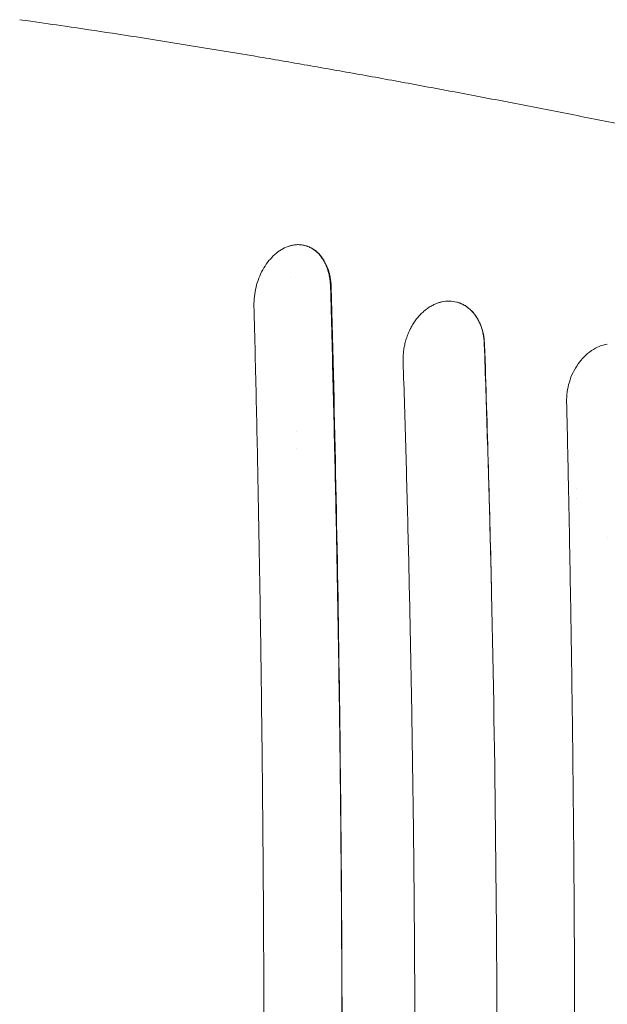
# Model space of a CAD drawing. Units: millimetres. Extents: x -3397 to 3655, y -4057 to 3401.
# Drawn here: x 897 to 1234, y 1480 to 2045 of the extents above; entities that cross this region are included whole.
import ezdxf

# ---------------------------------------------------------------- set-up
doc = ezdxf.new("R2010")
doc.units = ezdxf.units.MM
doc.header["$LTSCALE"] = 20
doc.layers.add('2d', color=230, linetype='Continuous')

msp = doc.modelspace()

# ---------------------------------------------------------------- linework, layer by layer
at = {"layer": '2d', "lineweight": 0}
for p, q in [((1060.54, 1915.52), (1060.44, 1915.55)), ((1052.4, 1897), (1052.4, 1897)), ((1234.16, 1748), (1234.16, 1748))]:
    msp.add_line(p, q, dxfattribs=at)
for centre, radius, start, end in [((1056.25, 1803.75), 4.9, 96.1436, 96.1438), ((1056.25, 1803.75), 4.9, 266.5019, 266.502), ((1227.5, 1762), 18, 128.3085, 128.3086), ((1227.5, 1762), 14, 142.0515, 142.0517), ((1071.54, 1586.67), 10, 15.4433, 15.4434), ((1071.54, 1586.67), 10, 345.6827, 345.6828)]:
    msp.add_arc(centre, radius, start, end, dxfattribs=at)
for points, knots in [([(896.92, 2045.07), (899.07, 2044.77), (901.24, 2044.46), (909.91, 2043.24), (916.46, 2042.29), (932.02, 2040.01), (941.07, 2038.66), (959.35, 2035.87), (968.57, 2034.44), (987.19, 2031.49), (996.59, 2029.97), (1015.56, 2026.86), (1025.13, 2025.27), (1044.43, 2022), (1054.17, 2020.32), (1073.8, 2016.89), (1083.69, 2015.14), (1103.64, 2011.56), (1113.7, 2009.73), (1133.97, 2005.99), (1144.18, 2004.08), (1164.76, 2000.19), (1175.12, 1998.2), (1195.99, 1994.16), (1206.5, 1992.1), (1227.66, 1987.91), (1238.32, 1985.78), (1259.77, 1981.44), (1270.57, 1979.23), (1292.3, 1974.74), (1303.22, 1972.46), (1322.75, 1968.35), (1331.32, 1966.53), (1339.93, 1964.69)], [0, 0, 0, 0, 10.000029, 10.000029, 40.000817, 40.000817, 80.686931, 80.686931, 121.339004, 121.339004, 161.975972, 161.975972, 202.618498, 202.618498, 243.227958, 243.227958, 283.810143, 283.810143, 324.389479, 324.389479, 364.972144, 364.972144, 405.520142, 405.520142, 446.052787, 446.052787, 486.594463, 486.594463, 527.12821, 527.12821, 567.631225, 567.631225, 599.06403, 599.06403, 599.06403, 599.06403]), ([(1050.99, 1914.96), (1051.24, 1915.05), (1051.49, 1915.14), (1052, 1915.29), (1052.26, 1915.36), (1052.51, 1915.43)], [-0.2085022, -0.2085022, -0.2085022, -0.2085022, -0.1042511, -0.1042511, 0, 0, 0, 0]), ([(1052.51, 1915.43), (1053.24, 1915.62), (1053.97, 1915.76), (1054.69, 1915.85), (1055.42, 1915.95), (1056.14, 1915.99), (1056.86, 1915.99), (1057.58, 1915.98), (1058.3, 1915.93), (1058.99, 1915.83), (1059.69, 1915.73), (1060.38, 1915.58), (1061.06, 1915.38), (1061.73, 1915.19), (1062.4, 1914.95), (1063.05, 1914.66), (1063.37, 1914.51), (1063.69, 1914.36), (1064.01, 1914.19), (1064.33, 1914.02), (1064.65, 1913.84), (1064.95, 1913.65), (1065.57, 1913.27), (1066.17, 1912.84), (1066.74, 1912.38), (1067.31, 1911.92), (1067.86, 1911.41), (1068.39, 1910.86), (1068.92, 1910.32), (1069.42, 1909.73), (1069.9, 1909.1), (1070.15, 1908.78), (1070.38, 1908.46), (1070.61, 1908.13), (1070.83, 1907.79), (1071.05, 1907.45), (1071.26, 1907.11), (1071.68, 1906.41), (1072.07, 1905.68), (1072.43, 1904.93), (1072.79, 1904.17), (1073.12, 1903.38), (1073.42, 1902.57), (1073.72, 1901.75), (1073.99, 1900.9), (1074.22, 1900.03), (1074.45, 1899.16), (1074.65, 1898.28), (1074.81, 1897.37), (1074.97, 1896.47), (1075.1, 1895.55), (1075.19, 1894.62), (1075.29, 1893.69), (1075.34, 1892.73), (1075.37, 1891.77)], [-1, -1, -1, -1, -0.9375, -0.9375, -0.9375, -0.875, -0.875, -0.875, -0.8125, -0.8125, -0.8125, -0.75, -0.75, -0.75, -0.6875, -0.6875, -0.6875, -0.65625, -0.65625, -0.65625, -0.625, -0.625, -0.625, -0.5625, -0.5625, -0.5625, -0.5, -0.5, -0.5, -0.4375, -0.4375, -0.4375, -0.40625, -0.40625, -0.40625, -0.375, -0.375, -0.375, -0.3125, -0.3125, -0.3125, -0.25, -0.25, -0.25, -0.1875, -0.1875, -0.1875, -0.125, -0.125, -0.125, -0.0625, -0.0625, -0.0625, 0, 0, 0, 0]), ([(1075.77, 1891.67), (1075.72, 1893.62), (1075.52, 1895.53), (1074.66, 1900.08), (1073.83, 1902.61), (1071.23, 1907.95), (1069.25, 1910.49), (1064.96, 1913.91), (1062.82, 1914.97), (1060.54, 1915.52)], [0.103787, 0.103787, 0.103787, 0.103787, 0.707505, 0.707505, 1.592417, 1.592417, 2.785992, 2.785992, 3.760107, 3.760107, 3.760107, 3.760107]), ([(1050.99, 1914.96), (1048.33, 1914), (1045.75, 1912.43), (1041.01, 1908.22), (1038.88, 1905.61), (1035.32, 1899.65), (1033.91, 1896.34), (1031.97, 1889.36), (1031.45, 1885.74), (1031.42, 1882.19)], [-4.34704, -4.34704, -4.34704, -4.34704, -3.260524, -3.260524, -2.175576, -2.175576, -1.090147, -1.090147, 0, 0, 0, 0]), ([(1075.37, 1891.77), (1075.89, 1872.88), (1076.39, 1853.93), (1076.86, 1834.92), (1077.34, 1815.91), (1077.78, 1796.85), (1078.19, 1777.73), (1078.6, 1758.61), (1078.99, 1739.43), (1079.34, 1720.22), (1079.68, 1701.02), (1080, 1681.78), (1080.28, 1662.5), (1080.56, 1643.23), (1080.81, 1623.92), (1081.02, 1604.58), (1081.13, 1594.91), (1081.23, 1585.23), (1081.31, 1575.54), (1081.4, 1565.85), (1081.48, 1556.16), (1081.55, 1546.46), (1081.69, 1527.05), (1081.8, 1507.64), (1081.87, 1488.22), (1081.94, 1468.79), (1081.98, 1449.36), (1081.97, 1429.92), (1081.97, 1420.2), (1081.97, 1410.48), (1081.95, 1400.77), (1081.93, 1391.05), (1081.9, 1381.34), (1081.87, 1371.64), (1081.8, 1352.22), (1081.69, 1332.83), (1081.55, 1313.45), (1081.41, 1294.07), (1081.24, 1274.71), (1081.02, 1255.37), (1080.81, 1236.02), (1080.57, 1216.69), (1080.29, 1197.39), (1080.01, 1178.09), (1079.69, 1158.83), (1079.35, 1139.63), (1079, 1120.42), (1078.62, 1101.27), (1078.2, 1082.17), (1077.79, 1063.08), (1077.35, 1044.03), (1076.87, 1025.04), (1076.4, 1006.05), (1075.9, 987.11), (1075.37, 968.23)], [-1, -1, -1, -1, -0.9375, -0.9375, -0.9375, -0.875, -0.875, -0.875, -0.8125, -0.8125, -0.8125, -0.75, -0.75, -0.75, -0.6875, -0.6875, -0.6875, -0.65625, -0.65625, -0.65625, -0.625, -0.625, -0.625, -0.5625, -0.5625, -0.5625, -0.5, -0.5, -0.5, -0.46875, -0.46875, -0.46875, -0.4375, -0.4375, -0.4375, -0.375, -0.375, -0.375, -0.3125, -0.3125, -0.3125, -0.25, -0.25, -0.25, -0.1875, -0.1875, -0.1875, -0.125, -0.125, -0.125, -0.0625, -0.0625, -0.0625, 0, 0, 0, 0]), ([(1075.77, 968.33), (1077.79, 1043.94), (1079.38, 1120.48), (1081.51, 1274.91), (1082.05, 1352.4), (1082.05, 1507.74), (1081.51, 1585.34), (1079.37, 1739.66), (1077.78, 1816.11), (1075.77, 1891.67)], [-93.344235, -93.344235, -93.344235, -93.344235, -69.987764, -69.987764, -46.679707, -46.679707, -23.333989, -23.333989, -0.000001, -0.000001, -0.000001, -0.000001]), ([(1031.43, 1881.01), (1031.42, 1881.21), (1031.42, 1881.4), (1031.42, 1881.79), (1031.42, 1881.99), (1031.42, 1882.19)], [-0.1203064, -0.1203064, -0.1203064, -0.1203064, -0.0601541, -0.0601541, -0.0000018, -0.0000018, -0.0000018, -0.0000018]), ([(1117.04, 1849.14), (1117.01, 1850.09), (1117.02, 1851.05), (1117.07, 1852.02), (1117.12, 1852.98), (1117.2, 1853.95), (1117.32, 1854.92), (1117.44, 1855.89), (1117.6, 1856.85), (1117.79, 1857.81), (1117.98, 1858.76), (1118.21, 1859.7), (1118.47, 1860.63), (1118.73, 1861.57), (1119.03, 1862.49), (1119.36, 1863.4), (1119.69, 1864.32), (1120.06, 1865.22), (1120.46, 1866.11), (1120.85, 1866.99), (1121.28, 1867.84), (1121.73, 1868.67), (1122.19, 1869.51), (1122.67, 1870.31), (1123.18, 1871.1), (1123.69, 1871.88), (1124.23, 1872.64), (1124.8, 1873.37), (1125.37, 1874.11), (1125.96, 1874.81), (1126.57, 1875.47), (1127.18, 1876.13), (1127.81, 1876.75), (1128.46, 1877.34), (1129.11, 1877.93), (1129.78, 1878.49), (1130.47, 1879), (1131.15, 1879.52), (1131.86, 1880), (1132.58, 1880.43), (1133.3, 1880.87), (1134.02, 1881.26), (1134.75, 1881.61), (1135.12, 1881.78), (1135.5, 1881.95), (1135.87, 1882.1)], [-1, -1, -1, -1, -0.931073, -0.931073, -0.931073, -0.862145, -0.862145, -0.862145, -0.793218, -0.793218, -0.793218, -0.72429, -0.72429, -0.72429, -0.655363, -0.655363, -0.655363, -0.586436, -0.586436, -0.586436, -0.517508, -0.517508, -0.517508, -0.448581, -0.448581, -0.448581, -0.379653, -0.379653, -0.379653, -0.310726, -0.310726, -0.310726, -0.241799, -0.241799, -0.241799, -0.172871, -0.172871, -0.172871, -0.103944, -0.103944, -0.103944, -0.035016, -0.035016, -0.035016, 0, 0, 0, 0]), ([(1139.23, 1883.15), (1138.67, 1883.03), (1138.1, 1882.88), (1136.98, 1882.53), (1136.43, 1882.33), (1135.87, 1882.1)], [-0.436471, -0.436471, -0.436471, -0.436471, -0.2181186, -0.2181186, 0, 0, 0, 0]), ([(1147.84, 1883.03), (1146.44, 1883.4), (1144.99, 1883.59), (1142.1, 1883.62), (1140.67, 1883.47), (1139.23, 1883.15)], [-1.125756, -1.125756, -1.125756, -1.125756, -0.55444, -0.55444, 0, 0, 0, 0]), ([(1147.84, 1883.03), (1148, 1882.99), (1148.16, 1882.95), (1148.32, 1882.9), (1149.04, 1882.69), (1149.74, 1882.43), (1150.43, 1882.12), (1150.78, 1881.97), (1151.12, 1881.8), (1151.46, 1881.63), (1151.8, 1881.45), (1152.14, 1881.26), (1152.47, 1881.06), (1153.13, 1880.66), (1153.76, 1880.22), (1154.37, 1879.74), (1154.99, 1879.26), (1155.57, 1878.74), (1156.14, 1878.18), (1156.7, 1877.62), (1157.24, 1877.01), (1157.75, 1876.37), (1158.01, 1876.05), (1158.26, 1875.71), (1158.5, 1875.38), (1158.75, 1875.04), (1158.98, 1874.69), (1159.2, 1874.34), (1159.66, 1873.63), (1160.08, 1872.89), (1160.46, 1872.12), (1160.85, 1871.35), (1161.2, 1870.55), (1161.53, 1869.73), (1161.85, 1868.9), (1162.14, 1868.03), (1162.39, 1867.16), (1162.64, 1866.28), (1162.86, 1865.39), (1163.03, 1864.48), (1163.21, 1863.57), (1163.35, 1862.65), (1163.46, 1861.71), (1163.56, 1860.77), (1163.63, 1859.81), (1163.66, 1858.84)], [-1, -1, -1, -1, -0.981823, -0.981823, -0.981823, -0.900004, -0.900004, -0.900004, -0.859095, -0.859095, -0.859095, -0.818186, -0.818186, -0.818186, -0.736367, -0.736367, -0.736367, -0.654548, -0.654548, -0.654548, -0.57273, -0.57273, -0.57273, -0.531821, -0.531821, -0.531821, -0.490911, -0.490911, -0.490911, -0.409093, -0.409093, -0.409093, -0.327274, -0.327274, -0.327274, -0.245456, -0.245456, -0.245456, -0.163637, -0.163637, -0.163637, -0.081819, -0.081819, -0.081819, 0, 0, 0, 0]), ([(1147.84, 1883.03), (1148.95, 1882.74), (1150.03, 1882.33), (1151.07, 1881.82), (1152.11, 1881.32), (1153.12, 1880.7), (1154.08, 1879.98), (1155.04, 1879.26), (1155.94, 1878.44), (1156.78, 1877.54), (1157.61, 1876.64), (1158.39, 1875.66), (1159.1, 1874.58), (1159.46, 1874.04), (1159.8, 1873.48), (1160.11, 1872.9), (1160.43, 1872.33), (1160.73, 1871.74), (1161.01, 1871.13), (1161.57, 1869.92), (1162.04, 1868.65), (1162.44, 1867.32), (1162.64, 1866.65), (1162.82, 1865.97), (1162.98, 1865.27), (1163.14, 1864.58), (1163.27, 1863.87), (1163.38, 1863.16), (1163.61, 1861.74), (1163.75, 1860.29), (1163.8, 1858.8)], [0, 0, 0, 0, 0.125, 0.125, 0.125, 0.25, 0.25, 0.25, 0.375, 0.375, 0.375, 0.5, 0.5, 0.5, 0.5625, 0.5625, 0.5625, 0.625, 0.625, 0.625, 0.75, 0.75, 0.75, 0.8125, 0.8125, 0.8125, 0.875, 0.875, 0.875, 1, 1, 1, 1]), ([(1031.42, 978.98), (1031.89, 997.42), (1032.33, 1015.91), (1032.74, 1034.46), (1033.15, 1053), (1033.53, 1071.6), (1033.89, 1090.25), (1034.24, 1108.9), (1034.57, 1127.61), (1034.87, 1146.37), (1035.17, 1165.13), (1035.44, 1183.95), (1035.69, 1202.8), (1035.81, 1212.22), (1035.92, 1221.65), (1036.03, 1231.09), (1036.14, 1240.53), (1036.24, 1249.97), (1036.33, 1259.42), (1036.52, 1278.31), (1036.67, 1297.22), (1036.8, 1316.15), (1036.92, 1335.08), (1037.02, 1354.03), (1037.08, 1372.99), (1037.11, 1382.47), (1037.13, 1391.96), (1037.15, 1401.45), (1037.17, 1410.94), (1037.17, 1420.44), (1037.17, 1429.93), (1037.17, 1448.92), (1037.14, 1467.9), (1037.08, 1486.88), (1037.05, 1496.37), (1037.01, 1505.85), (1036.96, 1515.33), (1036.91, 1524.81), (1036.86, 1534.29), (1036.8, 1543.77), (1036.73, 1553.24), (1036.66, 1562.71), (1036.59, 1572.18), (1036.51, 1581.64), (1036.43, 1591.09), (1036.33, 1600.54), (1036.15, 1619.43), (1035.94, 1638.29), (1035.7, 1657.12), (1035.46, 1675.94), (1035.19, 1694.73), (1034.89, 1713.49), (1034.59, 1732.25), (1034.26, 1750.98), (1033.91, 1769.66), (1033.55, 1788.33), (1033.17, 1806.94), (1032.76, 1825.51), (1032.34, 1844.07), (1031.9, 1862.58), (1031.43, 1881.01)], [-1, -1, -1, -1, -0.9375, -0.9375, -0.9375, -0.875, -0.875, -0.875, -0.8125, -0.8125, -0.8125, -0.75, -0.75, -0.75, -0.71875, -0.71875, -0.71875, -0.6875, -0.6875, -0.6875, -0.625, -0.625, -0.625, -0.5625, -0.5625, -0.5625, -0.53125, -0.53125, -0.53125, -0.5, -0.5, -0.5, -0.4375, -0.4375, -0.4375, -0.40625, -0.40625, -0.40625, -0.375, -0.375, -0.375, -0.34375, -0.34375, -0.34375, -0.3125, -0.3125, -0.3125, -0.25, -0.25, -0.25, -0.1875, -0.1875, -0.1875, -0.125, -0.125, -0.125, -0.0625, -0.0625, -0.0625, 0, 0, 0, 0]), ([(1163.66, 1858.84), (1164.27, 1841.23), (1164.85, 1823.57), (1165.39, 1805.86), (1165.93, 1788.15), (1166.44, 1770.41), (1166.92, 1752.63), (1167.24, 1740.36), (1167.55, 1728.08), (1167.84, 1715.78)], [-1, -1, -1, -1, -0.628251, -0.628251, -0.628251, -0.256503, -0.256503, -0.256503, 0, 0, 0, 0]), ([(1163.8, 1858.8), (1164.6, 1835.13), (1165.33, 1811.36), (1166.68, 1763.67), (1167.29, 1739.75), (1167.84, 1715.78)], [0.000001, 0.000001, 0.000001, 0.000001, 7.279333, 7.279333, 14.555524, 14.555524, 14.555524, 14.555524]), ([(1234.27, 1858.96), (1231.16, 1858.4), (1228.11, 1857.14), (1222.07, 1853.07), (1219.5, 1850.35), (1215.3, 1844.4), (1213.6, 1840.86), (1211.36, 1833.4), (1210.83, 1829.57), (1210.9, 1825.78)], [-4.390649, -4.390649, -4.390649, -4.390649, -3.424104, -3.424104, -2.341755, -2.341755, -1.156829, -1.156829, 0, 0, 0, 0]), ([(1117.03, 1010.86), (1118.15, 1045.27), (1119.13, 1079.81), (1119.98, 1114.5), (1120.82, 1149.18), (1121.53, 1184.01), (1122.11, 1218.97), (1122.4, 1236.45), (1122.65, 1253.96), (1122.87, 1271.51), (1122.98, 1280.29), (1123.08, 1289.07), (1123.17, 1297.86), (1123.26, 1306.66), (1123.34, 1315.46), (1123.42, 1324.26), (1123.49, 1333.07), (1123.56, 1341.87), (1123.61, 1350.67), (1123.67, 1359.47), (1123.71, 1368.27), (1123.75, 1377.07), (1123.82, 1394.67), (1123.86, 1412.26), (1123.86, 1429.85), (1123.85, 1447.44), (1123.82, 1465.02), (1123.74, 1482.6), (1123.67, 1500.18), (1123.56, 1517.76), (1123.41, 1535.32), (1123.27, 1552.89), (1123.09, 1570.46), (1122.87, 1588.02), (1122.76, 1596.8), (1122.65, 1605.58), (1122.52, 1614.35), (1122.4, 1623.13), (1122.26, 1631.9), (1122.12, 1640.66), (1121.83, 1658.19), (1121.52, 1675.67), (1121.16, 1693.12), (1120.81, 1710.57), (1120.42, 1727.98), (1120, 1745.35), (1119.58, 1762.73), (1119.12, 1780.07), (1118.62, 1797.37), (1118.13, 1814.68), (1117.6, 1831.93), (1117.04, 1849.14)], [-1, -1, -1, -1, -0.875, -0.875, -0.875, -0.75, -0.75, -0.75, -0.6875, -0.6875, -0.6875, -0.65625, -0.65625, -0.65625, -0.625, -0.625, -0.625, -0.59375, -0.59375, -0.59375, -0.5625, -0.5625, -0.5625, -0.5, -0.5, -0.5, -0.4375, -0.4375, -0.4375, -0.375, -0.375, -0.375, -0.3125, -0.3125, -0.3125, -0.28125, -0.28125, -0.28125, -0.25, -0.25, -0.25, -0.1875, -0.1875, -0.1875, -0.125, -0.125, -0.125, -0.0625, -0.0625, -0.0625, 0, 0, 0, 0]), ([(1210.9, 1825.78), (1210.94, 1824.46), (1210.97, 1823.14), (1211.03, 1820.49), (1211.06, 1819.17), (1211.09, 1817.85)], [-0.8082121, -0.8082121, -0.8082121, -0.8082121, -0.4041061, -0.4041061, 0, 0, 0, 0]), ([(1210.89, 1034.22), (1211.66, 1066.83), (1212.34, 1099.53), (1212.92, 1132.31), (1213.5, 1165.09), (1213.98, 1197.96), (1214.38, 1230.92), (1214.57, 1247.39), (1214.75, 1263.89), (1214.9, 1280.41), (1215.05, 1296.93), (1215.17, 1313.47), (1215.27, 1330.03), (1215.38, 1346.59), (1215.45, 1363.17), (1215.5, 1379.78), (1215.53, 1388.08), (1215.55, 1396.39), (1215.56, 1404.7), (1215.57, 1413.01), (1215.58, 1421.32), (1215.58, 1429.63), (1215.58, 1446.24), (1215.55, 1462.85), (1215.5, 1479.45), (1215.45, 1496.05), (1215.37, 1512.64), (1215.27, 1529.23), (1215.17, 1545.82), (1215.05, 1562.4), (1214.9, 1578.98), (1214.83, 1587.26), (1214.75, 1595.55), (1214.66, 1603.83), (1214.57, 1612.11), (1214.48, 1620.38), (1214.39, 1628.65), (1214.19, 1645.18), (1213.97, 1661.69), (1213.73, 1678.17), (1213.49, 1694.65), (1213.22, 1711.1), (1212.93, 1727.53), (1212.64, 1743.96), (1212.33, 1760.37), (1211.99, 1776.75), (1211.71, 1790.47), (1211.4, 1804.17), (1211.09, 1817.85)], [-1, -1, -1, -1, -0.873721, -0.873721, -0.873721, -0.747442, -0.747442, -0.747442, -0.684302, -0.684302, -0.684302, -0.621163, -0.621163, -0.621163, -0.558023, -0.558023, -0.558023, -0.526454, -0.526454, -0.526454, -0.494884, -0.494884, -0.494884, -0.431744, -0.431744, -0.431744, -0.368605, -0.368605, -0.368605, -0.305465, -0.305465, -0.305465, -0.273895, -0.273895, -0.273895, -0.242326, -0.242326, -0.242326, -0.179186, -0.179186, -0.179186, -0.116047, -0.116047, -0.116047, -0.052907, -0.052907, -0.052907, 0, 0, 0, 0]), ([(1167.75, 1139.91), (1169.84, 1235.06), (1170.93, 1331.28), (1170.96, 1524.33), (1169.9, 1620.53), (1167.84, 1715.78)], [-57.774118, -57.774118, -57.774118, -57.774118, -28.882215, -28.882215, 0, 0, 0, 0])]:
    msp.add_open_spline(points, degree=3, knots=knots, dxfattribs=at)
msp.add_open_spline([(1060.49, 1915.54), (1060.49, 1915.54), (1060.49, 1915.54), (1060.49, 1915.54)], degree=3, dxfattribs=at)

doc.saveas('drawing.dxf')
